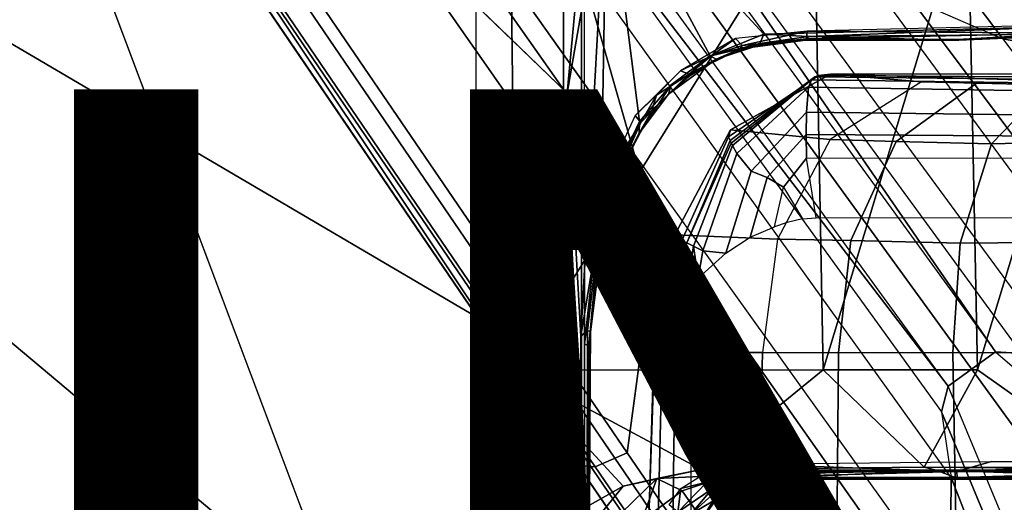
# Model space of a CAD drawing. Units: inches. Extents: x -13.4 to 13.4, y -13.4 to 12.5.
# Drawn here: x -3.3 to -1.3, y 1.7 to 2.6 of the extents above; entities that cross this region are included whole.
import ezdxf

# ---------------------------------------------------------------- set-up
doc = ezdxf.new("R2010")
doc.units = ezdxf.units.IN
doc.header["$MEASUREMENT"] = 0
for name, color, linetype in [('SEAT-BASE', 5, 'Continuous'), ('SEAT-CHASSIS', 5, 'Continuous'), ('SEAT-FABRIC', 5, 'Continuous'), ('SEAT-FINISH', 7, 'Continuous'), ('SEAT-PROD_NO', 7, 'Continuous')]:
    doc.layers.add(name, color=color, linetype=linetype)
doc.styles.get("Standard").update_dxf_attribs({"font": 'arial.ttf'})

msp = doc.modelspace()

# ---------------------------------------------------------------- linework, layer by layer
at = {"layer": 'SEAT-BASE'}
for points in [[(-7.2914, 10.7637, 4.6922), (-0.4658, 1.9393, 7.7766), (-0.508, 1.9129, 7.8018), (-7.3323, 10.7417, 4.7197)], [(-7.2698, 10.763, 4.6427), (-0.4424, 1.9419, 7.726), (-0.4658, 1.9393, 7.7766), (-7.2914, 10.7637, 4.6922)], [(-0.4424, 1.9419, 7.726), (-0.9754, 2.6298, 7.4436), (-6.8454, 10.211, 4.77), (-7.2698, 10.763, 4.6427)], [(-7.3323, 10.7417, 4.7197), (-0.508, 1.9129, 7.8018), (-0.7962, 1.7036, 7.8317), (-7.4859, 10.63, 4.7496)], [(-7.4859, 10.63, 4.7496), (-0.7962, 1.7036, 7.8317), (-1.0852, 1.4936, 7.8418), (-7.6412, 10.5172, 4.7597)], [(-7.6412, 10.5172, 4.7597), (-1.0852, 1.4936, 7.8418), (-1.3742, 1.2836, 7.8317), (-7.7965, 10.4044, 4.7496)], [(-7.7965, 10.4044, 4.7496), (-1.3742, 1.2836, 7.8317), (-1.6623, 1.0743, 7.8018), (-7.9501, 10.2928, 4.7197)], [(-7.9501, 10.2928, 4.7197), (-1.6623, 1.0743, 7.8018), (-1.7004, 1.0423, 7.7766), (-7.9837, 10.2607, 4.6922)], [(-7.9837, 10.2607, 4.6922), (-1.7004, 1.0423, 7.7766), (-1.7101, 1.0208, 7.726), (-7.9897, 10.2399, 4.6427)], [(-7.9897, 10.2399, 4.6427), (-7.5959, 9.6658, 4.77), (-2.1997, 1.7404, 7.4436), (-1.7101, 1.0208, 7.726)], [(-6.8519, 10.1815, 4.7009), (-0.9834, 2.5971, 7.3655), (-0.9754, 2.6298, 7.4436), (-6.8454, 10.211, 4.77)], [(-6.8892, 10.1359, 4.6539), (-1.0298, 2.5447, 7.3173), (-0.9834, 2.5971, 7.3655), (-6.8519, 10.1815, 4.7009)], [(-6.9772, 10.0734, 4.5728), (-1.343, 2.6014, 7.1322), (-1.0298, 2.5447, 7.3173), (-6.8892, 10.1359, 4.6539)], [(-6.9772, 10.0734, 4.5728), (-1.343, 2.6014, 7.1322), (-1.0298, 2.5447, 7.3173), (-6.8892, 10.1359, 4.6539)], [(-7.0442, 10.0311, 4.4629), (-1.6073, 2.7163, 6.9012), (-1.343, 2.6014, 7.1322), (-6.9772, 10.0734, 4.5728)], [(-7.0442, 10.0311, 4.4629), (-1.6073, 2.7163, 6.9012), (-1.343, 2.6014, 7.1322), (-6.9772, 10.0734, 4.5728)], [(-7.1552, 9.976, 4.0039), (-7.0015, 9.7371, 3.5866), (-1.3582, 1.9698, 5.1688), (-2.1944, 3.1839, 6.0034)], [(-2.35, 3.0708, 6.0034), (-1.4537, 1.9004, 5.1688), (-7.097, 9.6677, 3.5866), (-7.2766, 9.8878, 4.0039)], [(-7.3634, 9.7992, 4.4629), (-2.0867, 2.368, 6.9012), (-2.2003, 2.7638, 6.4814), (-7.2999, 9.86, 4.2405)], [(-7.3634, 9.7992, 4.4629), (-2.0867, 2.368, 6.9012), (-2.2003, 2.7638, 6.4814), (-7.2999, 9.86, 4.2405)], [(-7.4243, 9.7486, 4.5728), (-2.0591, 2.0811, 7.1322), (-2.0867, 2.368, 6.9012), (-7.3634, 9.7992, 4.4629)], [(-7.4243, 9.7486, 4.5728), (-2.0591, 2.0811, 7.1322), (-2.0867, 2.368, 6.9012), (-7.3634, 9.7992, 4.4629)], [(-7.5109, 9.6842, 4.6539), (-2.102, 1.7658, 7.3173), (-2.0591, 2.0811, 7.1322), (-7.4243, 9.7486, 4.5728)], [(-7.5109, 9.6842, 4.6539), (-2.102, 1.7658, 7.3173), (-2.0591, 2.0811, 7.1322), (-7.4243, 9.7486, 4.5728)], [(-1.3582, 1.9698, 5.1688), (-1.4537, 1.9004, 5.1688), (-7.097, 9.6677, 3.5866), (-7.0015, 9.7371, 3.5866)], [(-7.5658, 9.6628, 4.7009), (-2.1661, 1.7378, 7.3655), (-2.102, 1.7658, 7.3173), (-7.5109, 9.6842, 4.6539)], [(-7.5959, 9.6658, 4.77), (-2.1997, 1.7404, 7.4436), (-2.1661, 1.7378, 7.3655), (-7.5658, 9.6628, 4.7009)], [(-1.3052, 1.9665, 6.3616), (-2.1944, 3.1839, 6.0034), (-1.9486, 2.9467, 6.4814), (-1.1852, 1.9075, 6.8147)], [(-2.1944, 3.1839, 6.0034), (-2.1944, 3.1839, 6.0034), (-1.3582, 1.9698, 5.1688), (-1.3052, 1.9665, 6.3616)], [(-1.4479, 1.7166, 6.8147), (-2.2003, 2.7638, 6.4814), (-2.35, 3.0708, 6.0034), (-1.4669, 1.849, 6.3616)], [(-1.4669, 1.849, 6.3616), (-1.4537, 1.9004, 5.1688), (-2.35, 3.0708, 6.0034)], [(-1.9486, 2.9467, 6.4814), (-1.1852, 1.9075, 6.8147), (-0.9585, 1.8354, 7.183), (-1.6073, 2.7163, 6.9012)], [(-2.0867, 2.368, 6.9012), (-1.4493, 1.4787, 7.183), (-1.4479, 1.7166, 6.8147), (-2.2003, 2.7638, 6.4814)], [(-0.9585, 1.8354, 7.183), (-1.6073, 2.7163, 6.9012), (-1.343, 2.6014, 7.1322), (-0.7657, 1.826, 7.3847)], [(-1.343, 2.6014, 7.1322), (-0.7657, 1.826, 7.3847), (-0.5329, 1.8989, 7.5321), (-1.0298, 2.5447, 7.3173)], [(-1.5, 1.2924, 7.3847), (-2.0591, 2.0811, 7.1322), (-2.0867, 2.368, 6.9012), (-1.4493, 1.4787, 7.183)], [(-2.102, 1.7658, 7.3173), (-1.6412, 1.0936, 7.5321), (-1.5, 1.2924, 7.3847), (-2.0591, 2.0811, 7.1322)], [(-1.1535, 1.1794, 5.2912), (-1.4537, 1.9004, 5.1688), (-1.3582, 1.9698, 5.1688), (-0.7652, 1.4615, 5.2912)], [(-1.3052, 1.9665, 6.3616), (-1.3582, 1.9698, 5.1688), (-0.7652, 1.4615, 5.2912), (-0.7379, 1.4807, 6.5295)], [(-1.1802, 1.1593, 6.5295), (-1.1535, 1.1794, 5.2912), (-1.4537, 1.9004, 5.1688), (-1.4669, 1.849, 6.3616)], [(-1.2042, 1.092, 7.024), (-1.1802, 1.1593, 6.5295), (-1.4669, 1.849, 6.3616), (-1.4479, 1.7166, 6.8147)], [(-2.1661, 1.7378, 7.3655), (-1.7063, 1.0642, 7.5804), (-1.6413, 1.0936, 7.5321), (-2.102, 1.7658, 7.3173)], [(-2.1997, 1.7404, 7.4436), (-1.7401, 1.0658, 7.6596), (-1.7063, 1.0642, 7.5804), (-2.1661, 1.7378, 7.3655)], [(-1.7101, 1.0208, 7.726), (-2.1997, 1.7404, 7.4436), (-1.7401, 1.0658, 7.6596)], [(-1.2657, 0.9756, 7.3408), (-1.2042, 1.092, 7.024), (-1.4479, 1.7166, 6.8147), (-1.4493, 1.4787, 7.183)]]:
    msp.add_3dface(points, dxfattribs=at)
at = {"layer": 'SEAT-CHASSIS'}
for points in [[(-2.2304, 2.9451, 25.1789), (-3.7742, 4.037, 25.4544), (-3.7742, 0, 25.4544), (-2.2303, 0, 25.1789)], [(-3.5598, 3.7805, 25.5722), (-3.5598, 3.7805, 25.5722), (-2.5748, 1.1622, 25.4404), (-2.3258, 1.9329, 25.4093)], [(-3.5598, 3.7805, 25.5722), (-3.5598, 3.7805, 25.5722), (-2.3258, 1.9329, 25.4093), (-2.338, 2.8975, 25.3673)], [(-2.2231, 2.4917, 22.4659), (-2.2231, 2.4917, 22.4659), (-3.3692, 3.5977, 23.3348), (-2.1961, 2.7819, 22.4562)], [(-2.2304, 2.9451, 25.1789), (-2.2303, 0, 25.1789), (-2.1937, 0, 25.1513), (-2.1938, 2.9451, 25.1513)], [(-2.2231, 2.4917, 22.4659), (-2.2231, 2.4917, 22.4659), (-2.1428, 2.9547, 22.4475), (-2.1952, 2.0017, 22.4752)], [(-2.1428, 2.9547, 22.4475), (-2.1428, 2.9547, 22.4475), (-2.2231, 2.4917, 22.4659), (-2.1961, 2.7819, 22.4562)], [(-2.1549, 2.2454, 22.4736), (-2.1549, 2.2454, 22.4736), (-2.1952, 2.0017, 22.4752), (-2.1428, 2.9547, 22.4475)], [(-2.1938, 2.9451, 25.1513), (-2.1937, 0, 25.1513), (-2.1878, 0, 25.1058), (-2.188, 2.9451, 25.1059)], [(-2.0767, 2.435, 22.4743), (-2.0767, 2.435, 22.4743), (-2.1549, 2.2454, 22.4736), (-2.1428, 2.9547, 22.4475)], [(-1.8256, 2.611, 22.4886), (-1.8256, 2.611, 22.4886), (-2.1428, 2.9547, 22.4475), (-1.2077, 2.6265, 22.5417)], [(-2.1428, 2.9547, 22.4475), (-2.1428, 2.9547, 22.4475), (-1.9339, 2.5676, 22.4821), (-2.0767, 2.435, 22.4743)], [(-1.8256, 2.611, 22.4886), (-1.8256, 2.611, 22.4886), (-1.9339, 2.5676, 22.4821), (-2.1428, 2.9547, 22.4475)], [(-1.7242, 2.8982, 25.2822), (-1.7242, 2.8982, 25.2822), (-2.338, 2.8975, 25.3673), (-2.3258, 1.9329, 25.4093)], [(-1.7242, 2.8982, 25.2822), (-1.7242, 2.8982, 25.2822), (-2.3258, 1.9329, 25.4093), (-1.7062, 1.9337, 25.3664)], [(-1.7062, 1.9337, 25.3664), (-1.7062, 1.9337, 25.3664), (-1.4138, 2.8984, 25.2586), (-1.7242, 2.8982, 25.2822)], [(-1.3947, 1.9339, 25.3565), (-1.3947, 1.9339, 25.3565), (-1.4138, 2.8984, 25.2586), (-1.7062, 1.9337, 25.3664)], [(-1.1019, 2.8985, 25.251), (-1.1019, 2.8985, 25.251), (-1.4138, 2.8984, 25.2586), (-1.3947, 1.9339, 25.3565)], [(-1.3947, 1.9339, 25.3565), (-1.3947, 1.9339, 25.3565), (-1.116, 1.7368, 25.3767), (-1.1019, 2.8985, 25.251)], [(-1.2077, 2.6265, 22.5417), (-1.2077, 2.6265, 22.5417), (-1.7356, 2.6063, 22.5029), (-1.8256, 2.611, 22.4886)], [(-1.2084, 2.6129, 22.6203), (-1.2084, 2.6129, 22.6203), (-1.2045, 2.6301, 22.6319), (-1.7386, 2.6172, 22.5842)], [(-1.2077, 2.6265, 22.5417), (-1.2077, 2.6265, 22.5417), (-1.2027, 2.6107, 22.554), (-1.7356, 2.6063, 22.5029)], [(-1.9339, 2.5676, 22.4821), (-1.9339, 2.5676, 22.4821), (-1.8256, 2.611, 22.4886), (-1.8338, 2.5924, 22.5009)], [(-1.8696, 2.5883, 22.564), (-1.8696, 2.5883, 22.564), (-1.7386, 2.6172, 22.5842), (-1.8833, 2.602, 22.573)], [(-1.7386, 2.6172, 22.5842), (-1.7386, 2.6172, 22.5842), (-1.8696, 2.5883, 22.564), (-1.7399, 2.6015, 22.5663)], [(-1.8338, 2.5924, 22.5009), (-1.8338, 2.5924, 22.5009), (-1.8256, 2.611, 22.4886), (-1.7356, 2.6063, 22.5029)], [(-1.742, 2.5991, 22.5235), (-1.742, 2.5991, 22.5235), (-1.8338, 2.5924, 22.5009), (-1.7356, 2.6063, 22.5029)], [(-1.4323, 2.5989, 22.5506), (-1.4323, 2.5989, 22.5506), (-1.742, 2.5991, 22.5235), (-1.7356, 2.6063, 22.5029)], [(-1.7386, 2.6172, 22.5842), (-1.7386, 2.6172, 22.5842), (-1.7399, 2.6015, 22.5663), (-1.2084, 2.6129, 22.6203)], [(-1.4345, 2.6001, 22.5854), (-1.4345, 2.6001, 22.5854), (-1.2084, 2.6129, 22.6203), (-1.7399, 2.6015, 22.5663)], [(-1.4323, 2.5989, 22.5506), (-1.4323, 2.5989, 22.5506), (-1.7356, 2.6063, 22.5029), (-1.2027, 2.6107, 22.554)], [(-1.4345, 2.6001, 22.5854), (-1.4345, 2.6001, 22.5854), (-1.1198, 2.614, 22.6124), (-1.2084, 2.6129, 22.6203)], [(-1.1198, 2.614, 22.6124), (-1.1198, 2.614, 22.6124), (-1.4345, 2.6001, 22.5854), (-1.1201, 2.6125, 22.5774)], [(-1.4345, 2.6001, 22.5854), (-1.4345, 2.6001, 22.5854), (-1.4323, 2.5989, 22.5506), (-1.1201, 2.6125, 22.5774)], [(-1.4323, 2.5989, 22.5506), (-1.4323, 2.5989, 22.5506), (-1.2027, 2.6107, 22.554), (-1.1201, 2.6125, 22.5774)], [(-1.994, 2.5368, 22.5638), (-1.994, 2.5368, 22.5638), (-1.9321, 2.5673, 22.5636), (-1.8833, 2.602, 22.573)], [(-1.8338, 2.5924, 22.5009), (-1.8338, 2.5924, 22.5009), (-1.9223, 2.5603, 22.5006), (-1.9339, 2.5676, 22.4821)], [(-1.8833, 2.602, 22.573), (-1.8833, 2.602, 22.573), (-1.9321, 2.5673, 22.5636), (-1.8696, 2.5883, 22.564)], [(-1.8735, 2.5813, 22.5476), (-1.8735, 2.5813, 22.5476), (-1.8696, 2.5883, 22.564), (-1.9321, 2.5673, 22.5636)], [(-1.831, 2.5902, 22.516), (-1.831, 2.5902, 22.516), (-1.9223, 2.5603, 22.5006), (-1.8338, 2.5924, 22.5009)], [(-1.9223, 2.5603, 22.5006), (-1.9223, 2.5603, 22.5006), (-1.831, 2.5902, 22.516), (-1.8735, 2.5813, 22.5476)], [(-1.7399, 2.6015, 22.5663), (-1.7399, 2.6015, 22.5663), (-1.8735, 2.5813, 22.5476), (-1.742, 2.5991, 22.5235)], [(-1.8696, 2.5883, 22.564), (-1.8696, 2.5883, 22.564), (-1.8735, 2.5813, 22.5476), (-1.7399, 2.6015, 22.5663)], [(-1.831, 2.5902, 22.516), (-1.831, 2.5902, 22.516), (-1.742, 2.5991, 22.5235), (-1.8735, 2.5813, 22.5476)], [(-1.742, 2.5991, 22.5235), (-1.742, 2.5991, 22.5235), (-1.831, 2.5902, 22.516), (-1.8338, 2.5924, 22.5009)], [(-1.742, 2.5991, 22.5235), (-1.742, 2.5991, 22.5235), (-1.4323, 2.5989, 22.5506), (-1.7399, 2.6015, 22.5663)], [(-1.4323, 2.5989, 22.5506), (-1.4323, 2.5989, 22.5506), (-1.4345, 2.6001, 22.5854), (-1.7399, 2.6015, 22.5663)], [(-2.0767, 2.435, 22.4743), (-2.0767, 2.435, 22.4743), (-1.9339, 2.5676, 22.4821), (-2.0131, 2.5085, 22.4793)], [(-2.0186, 2.4902, 22.4959), (-2.0186, 2.4902, 22.4959), (-1.9339, 2.5676, 22.4821), (-1.9223, 2.5603, 22.5006)], [(-2.0131, 2.5085, 22.4793), (-2.0131, 2.5085, 22.4793), (-1.9339, 2.5676, 22.4821), (-2.0186, 2.4902, 22.4959)], [(-1.994, 2.5368, 22.5638), (-1.994, 2.5368, 22.5638), (-1.9765, 2.5302, 22.5443), (-1.9321, 2.5673, 22.5636)], [(-1.9223, 2.5603, 22.5006), (-1.9223, 2.5603, 22.5006), (-1.8735, 2.5813, 22.5476), (-1.9765, 2.5302, 22.5443)], [(-1.9321, 2.5673, 22.5636), (-1.9321, 2.5673, 22.5636), (-1.9765, 2.5302, 22.5443), (-1.8735, 2.5813, 22.5476)], [(-1.9764, 2.5263, 22.5056), (-1.9764, 2.5263, 22.5056), (-2.0186, 2.4902, 22.4959), (-1.9223, 2.5603, 22.5006)], [(-1.9764, 2.5263, 22.5056), (-1.9764, 2.5263, 22.5056), (-1.9223, 2.5603, 22.5006), (-1.9765, 2.5302, 22.5443)], [(-2.0856, 2.4471, 22.5607), (-2.0856, 2.4471, 22.5607), (-2.0424, 2.4882, 22.5596), (-1.994, 2.5368, 22.5638)], [(-2.0186, 2.4902, 22.4959), (-2.0186, 2.4902, 22.4959), (-1.9765, 2.5302, 22.5443), (-2.0528, 2.455, 22.5406)], [(-1.9765, 2.5302, 22.5443), (-1.9765, 2.5302, 22.5443), (-2.0424, 2.4882, 22.5596), (-2.0528, 2.455, 22.5406)], [(-1.9765, 2.5302, 22.5443), (-1.9765, 2.5302, 22.5443), (-1.994, 2.5368, 22.5638), (-2.0424, 2.4882, 22.5596)], [(-2.0186, 2.4902, 22.4959), (-2.0186, 2.4902, 22.4959), (-1.9764, 2.5263, 22.5056), (-1.9765, 2.5302, 22.5443)], [(-1.7153, 2.5276, 22.2507), (-1.6909, 2.5303, 22.1624), (-1.8934, 2.4177, 22.1194), (-1.8971, 2.4039, 22.2077)], [(-1.7226, 2.5247, 22.2713), (-1.7153, 2.5276, 22.2507), (-1.8971, 2.4039, 22.2077), (-1.8941, 2.3964, 22.2269)], [(-1.7267, 2.5218, 22.283), (-1.7226, 2.5247, 22.2713), (-1.8941, 2.3964, 22.2269), (-1.8915, 2.3911, 22.2378)], [(-1.6909, 2.5303, 22.1624), (-1.5077, 2.5148, 21.6924), (-1.6916, 2.3983, 21.6271), (-1.8934, 2.4177, 22.1194)], [(-1.2331, 2.5121, 22.3964), (-1.2286, 2.5197, 22.3773), (-1.7226, 2.5247, 22.2713), (-1.7295, 2.5188, 22.291)], [(-1.2286, 2.5197, 22.3773), (-1.2231, 2.5244, 22.3568), (-1.7153, 2.5276, 22.2507), (-1.7226, 2.5247, 22.2713)], [(-1.2231, 2.5244, 22.3568), (-1.1967, 2.5309, 22.2696), (-1.6909, 2.5303, 22.1624), (-1.7153, 2.5276, 22.2507)], [(-1.1967, 2.5309, 22.2696), (-0.743, 2.5103, 21.6429), (-1.0187, 2.5103, 21.5561), (-1.6909, 2.5303, 22.1624)], [(-1.6909, 2.5303, 22.1624), (-1.0187, 2.5103, 21.5561), (-1.2503, 2.5086, 21.5084), (-1.5077, 2.5148, 21.6924)], [(-2.0767, 2.435, 22.4743), (-2.0767, 2.435, 22.4743), (-2.0131, 2.5085, 22.4793), (-2.0778, 2.411, 22.4938)], [(-2.0778, 2.411, 22.4938), (-2.0778, 2.411, 22.4938), (-2.0131, 2.5085, 22.4793), (-2.0186, 2.4902, 22.4959)], [(-1.7295, 2.5188, 22.291), (-1.7267, 2.5218, 22.283), (-1.8915, 2.3911, 22.2378), (-1.8891, 2.3866, 22.2455)], [(-1.7357, 2.504, 22.3091), (-1.7295, 2.5188, 22.291), (-1.8891, 2.3866, 22.2455), (-1.88, 2.3699, 22.2649)], [(-1.2364, 2.4961, 22.4136), (-1.2331, 2.5121, 22.3964), (-1.7295, 2.5188, 22.291), (-1.7357, 2.504, 22.3091)], [(-1.3968, 2.5112, 21.5675), (-1.5077, 2.5148, 21.6924), (-1.6916, 2.3983, 21.6271), (-1.5585, 2.3947, 21.4664)], [(-1.2503, 2.5086, 21.5084), (-1.3968, 2.5112, 21.5675), (-1.5585, 2.3947, 21.4664), (-1.3663, 2.3895, 21.3679)], [(-1.5077, 2.5148, 21.6924), (-1.2503, 2.5086, 21.5084), (-1.3968, 2.5112, 21.5675)], [(-1.0067, 2.5103, 21.5598), (-1.2503, 2.5086, 21.5084), (-1.3663, 2.3895, 21.3679), (-1.0351, 2.398, 21.3752)], [(-2.2408, 1.0636, 22.5006), (-2.2408, 1.0636, 22.5006), (-2.2549, 1.9519, 22.4927), (-2.2231, 2.4917, 22.4659)], [(-2.2024, 0.9482, 22.496), (-2.2024, 0.9482, 22.496), (-2.2408, 1.0636, 22.5006), (-2.2231, 2.4917, 22.4659)], [(-2.2231, 2.4917, 22.4659), (-2.2231, 2.4917, 22.4659), (-2.1952, 2.0017, 22.4752), (-2.2024, 0.9482, 22.496)], [(-2.0856, 2.4471, 22.5607), (-2.0856, 2.4471, 22.5607), (-2.0742, 2.4326, 22.5511), (-2.0424, 2.4882, 22.5596)], [(-2.0778, 2.411, 22.4938), (-2.0778, 2.411, 22.4938), (-2.0186, 2.4902, 22.4959), (-2.0528, 2.455, 22.5406)], [(-2.0424, 2.4882, 22.5596), (-2.0424, 2.4882, 22.5596), (-2.0742, 2.4326, 22.5511), (-2.0528, 2.455, 22.5406)], [(-1.7398, 2.4536, 22.3224), (-1.7357, 2.504, 22.3091), (-1.88, 2.3699, 22.2649), (-1.8515, 2.3346, 22.2908)], [(-1.2421, 2.4474, 22.4251), (-1.2364, 2.4961, 22.4136), (-1.7357, 2.504, 22.3091), (-1.7398, 2.4536, 22.3224)], [(-2.1468, 2.3151, 22.5593), (-2.1468, 2.3151, 22.5593), (-2.0742, 2.4326, 22.5511), (-2.0856, 2.4471, 22.5607)], [(-2.1275, 2.3142, 22.5465), (-2.1275, 2.3142, 22.5465), (-2.0778, 2.411, 22.4938), (-2.0528, 2.455, 22.5406)], [(-2.1275, 2.3142, 22.5465), (-2.1275, 2.3142, 22.5465), (-2.0528, 2.455, 22.5406), (-2.0742, 2.4326, 22.5511)], [(-1.7401, 2.4083, 22.3249), (-1.7398, 2.4536, 22.3224), (-1.8515, 2.3346, 22.2908), (-1.8191, 2.322, 22.306)], [(-1.2456, 2.4051, 22.4266), (-1.2421, 2.4474, 22.4251), (-1.7398, 2.4536, 22.3224), (-1.7401, 2.4083, 22.3249)], [(-2.0767, 2.435, 22.4743), (-2.0767, 2.435, 22.4743), (-2.1233, 2.3369, 22.4755), (-2.1549, 2.2454, 22.4736)], [(-2.0742, 2.4326, 22.5511), (-2.0742, 2.4326, 22.5511), (-2.1468, 2.3151, 22.5593), (-2.1275, 2.3142, 22.5465)], [(-2.0767, 2.435, 22.4743), (-2.0767, 2.435, 22.4743), (-2.1222, 2.3138, 22.4934), (-2.1233, 2.3369, 22.4755)], [(-2.1222, 2.3138, 22.4934), (-2.1222, 2.3138, 22.4934), (-2.0767, 2.435, 22.4743), (-2.0778, 2.411, 22.4938)], [(-2.0778, 2.411, 22.4938), (-2.0778, 2.411, 22.4938), (-2.1275, 2.3142, 22.5465), (-2.1222, 2.3138, 22.4934)], [(-1.8971, 2.4039, 22.2077), (-1.8934, 2.4177, 22.1194), (-2.0052, 2.206, 22.0929), (-1.9914, 2.1948, 22.1825)], [(-1.8934, 2.4177, 22.1194), (-1.6916, 2.3983, 21.6271), (-1.7981, 2.1974, 21.5922), (-2.0052, 2.206, 22.0929)], [(-1.7396, 2.3608, 22.3255), (-1.7401, 2.4083, 22.3249), (-1.8191, 2.322, 22.306), (-1.7863, 2.3022, 22.3159)], [(-1.2493, 2.3616, 22.4262), (-1.2456, 2.4051, 22.4266), (-1.7401, 2.4083, 22.3249), (-1.7396, 2.3608, 22.3255)], [(-1.8941, 2.3964, 22.2269), (-1.8971, 2.4039, 22.2077), (-1.9914, 2.1948, 22.1825), (-1.981, 2.1897, 22.2016)], [(-1.8915, 2.3911, 22.2378), (-1.8941, 2.3964, 22.2269), (-1.981, 2.1897, 22.2016)], [(-1.8891, 2.3866, 22.2455), (-1.8915, 2.3911, 22.2378), (-1.981, 2.1897, 22.2016), (-1.968, 2.1834, 22.2204)], [(-1.88, 2.3699, 22.2649), (-1.8891, 2.3866, 22.2455), (-1.968, 2.1834, 22.2204), (-1.9491, 2.1737, 22.2416)], [(-1.5585, 2.3947, 21.4664), (-1.6916, 2.3983, 21.6271), (-1.7981, 2.1974, 21.5922), (-1.6503, 2.1944, 21.4132)], [(-1.3663, 2.3895, 21.3679), (-1.5585, 2.3947, 21.4664), (-1.6503, 2.1944, 21.4132), (-1.4294, 2.1895, 21.2967)], [(-1.0351, 2.398, 21.3752), (-1.3663, 2.3895, 21.3679), (-1.4294, 2.1895, 21.2967), (-1.0507, 2.1925, 21.2859)], [(-1.8515, 2.3346, 22.2908), (-1.88, 2.3699, 22.2649), (-1.9491, 2.1737, 22.2416), (-1.9023, 2.1687, 22.2757)], [(-1.7201, 2.2401, 22.3295), (-1.7396, 2.3608, 22.3255), (-1.7863, 2.3022, 22.3159), (-1.7475, 2.238, 22.3238)], [(-1.2493, 2.3616, 22.4262), (-1.2424, 2.2395, 22.4277), (-1.7201, 2.2401, 22.3295), (-1.7396, 2.3608, 22.3255)], [(-2.1509, 2.2084, 22.4939), (-2.1509, 2.2084, 22.4939), (-2.1549, 2.2454, 22.4736), (-2.1233, 2.3369, 22.4755)], [(-2.1509, 2.2084, 22.4939), (-2.1509, 2.2084, 22.4939), (-2.1233, 2.3369, 22.4755), (-2.1222, 2.3138, 22.4934)], [(-1.8191, 2.322, 22.306), (-1.8515, 2.3346, 22.2908), (-1.9023, 2.1687, 22.2757), (-1.8537, 2.2015, 22.2976)], [(-2.1468, 2.3151, 22.5593), (-2.1468, 2.3151, 22.5593), (-2.1877, 2.1524, 22.5661), (-2.1275, 2.3142, 22.5465)], [(-2.1275, 2.3142, 22.5465), (-2.1275, 2.3142, 22.5465), (-2.1877, 2.1524, 22.5661), (-2.1695, 2.1531, 22.5543)], [(-2.162, 2.1641, 22.5367), (-2.162, 2.1641, 22.5367), (-2.1275, 2.3142, 22.5465), (-2.1695, 2.1531, 22.5543)], [(-2.162, 2.1641, 22.5367), (-2.162, 2.1641, 22.5367), (-2.1509, 2.2084, 22.4939), (-2.1275, 2.3142, 22.5465)], [(-2.1275, 2.3142, 22.5465), (-2.1275, 2.3142, 22.5465), (-2.1509, 2.2084, 22.4939), (-2.1222, 2.3138, 22.4934)], [(-1.7863, 2.3022, 22.3159), (-1.8191, 2.322, 22.306), (-1.8537, 2.2015, 22.2976), (-1.8044, 2.2222, 22.3121)], [(-1.7863, 2.3022, 22.3159), (-1.7475, 2.238, 22.3238), (-1.7789, 2.2309, 22.3174), (-1.8044, 2.2222, 22.3121)], [(-2.1952, 2.0017, 22.4752), (-2.1952, 2.0017, 22.4752), (-2.1549, 2.2454, 22.4736), (-2.1817, 2.0129, 22.4839)], [(-2.1759, 2.0106, 22.495), (-2.1759, 2.0106, 22.495), (-2.1817, 2.0129, 22.4839), (-2.1549, 2.2454, 22.4736)], [(-2.1549, 2.2454, 22.4736), (-2.1549, 2.2454, 22.4736), (-2.1509, 2.2084, 22.4939), (-2.1759, 2.0106, 22.495)], [(-2.1759, 2.0106, 22.495), (-2.1759, 2.0106, 22.495), (-2.1509, 2.2084, 22.4939), (-2.162, 2.1641, 22.5367)], [(-1.9914, 2.1948, 22.1825), (-2.0052, 2.206, 22.0929), (-2.0479, 1.968, 22.127), (-2.0311, 1.9675, 22.1683)], [(-2.0479, 1.968, 22.127), (-2.0052, 2.206, 22.0929), (-2.0464, 1.9685, 22.0748)], [(-2.0052, 2.206, 22.0929), (-1.7981, 2.1974, 21.5922), (-1.8284, 1.9685, 21.5797), (-2.0464, 1.9685, 22.0748)], [(-1.981, 2.1897, 22.2016), (-1.9914, 2.1948, 22.1825), (-2.0311, 1.9675, 22.1683), (-2.031, 1.9675, 22.1685)], [(-1.968, 2.1834, 22.2204), (-1.981, 2.1897, 22.2016), (-2.031, 1.9675, 22.1685), (-2.005, 1.9673, 22.205)], [(-1.6503, 2.1944, 21.4132), (-1.7981, 2.1974, 21.5922), (-1.8284, 1.9685, 21.5797), (-1.6748, 1.9685, 21.3957)], [(-1.4294, 2.1895, 21.2967), (-1.6503, 2.1944, 21.4132), (-1.6748, 1.9685, 21.3957), (-1.4445, 1.9685, 21.2746)], [(-1.0507, 2.1925, 21.2859), (-1.4294, 2.1895, 21.2967), (-1.4445, 1.9685, 21.2746), (-1.0507, 1.9685, 21.259)], [(-1.9583, 2.1188, 22.2396), (-1.968, 2.1834, 22.2204), (-2.005, 1.9673, 22.205), (-1.973, 1.9674, 22.2366)], [(-1.9491, 2.1737, 22.2416), (-1.968, 2.1834, 22.2204), (-1.9583, 2.1188, 22.2396)], [(-1.9023, 2.1687, 22.2757), (-1.9491, 2.1737, 22.2416), (-1.9583, 2.1188, 22.2396)], [(-2.1695, 2.1531, 22.5543), (-2.1695, 2.1531, 22.5543), (-2.1882, 1.9861, 22.5647), (-2.162, 2.1641, 22.5367)], [(-2.1794, 1.9811, 22.5439), (-2.1794, 1.9811, 22.5439), (-2.162, 2.1641, 22.5367), (-2.1882, 1.9861, 22.5647)], [(-2.1877, 2.1524, 22.5661), (-2.1877, 2.1524, 22.5661), (-2.1882, 1.9861, 22.5647), (-2.1695, 2.1531, 22.5543)], [(-2.1759, 2.0106, 22.495), (-2.1759, 2.0106, 22.495), (-2.162, 2.1641, 22.5367), (-2.1794, 1.9811, 22.5439)], [(-2.1952, 2.0017, 22.4752), (-2.1952, 2.0017, 22.4752), (-2.1817, 2.0129, 22.4839), (-2.1837, 0.9487, 22.5092)], [(-2.1759, 2.0106, 22.495), (-2.1759, 2.0106, 22.495), (-2.1837, 0.9487, 22.5092), (-2.1817, 2.0129, 22.4839)], [(-2.1767, 1.9302, 22.506), (-2.1767, 1.9302, 22.506), (-2.1837, 0.9487, 22.5092), (-2.1759, 2.0106, 22.495)], [(-2.1794, 1.9811, 22.5439), (-2.1794, 1.9811, 22.5439), (-2.1767, 1.9302, 22.506), (-2.1759, 2.0106, 22.495)], [(-2.2024, 0.9482, 22.496), (-2.2024, 0.9482, 22.496), (-2.1952, 2.0017, 22.4752), (-2.1837, 0.9487, 22.5092)], [(-2.1872, 0, 22.5757), (-2.1872, 0, 22.5757), (-2.1882, 1.9861, 22.5647), (-2.1938, 0.9292, 22.5866)], [(-2.1872, 0, 22.5757), (-2.1872, 0, 22.5757), (-2.1794, 1.9811, 22.5439), (-2.1882, 1.9861, 22.5647)], [(-2.1794, 1.9811, 22.5439), (-2.1794, 1.9811, 22.5439), (-2.1872, 0, 22.5757), (-2.1812, 0.9635, 22.5247)], [(-2.1812, 0.9635, 22.5247), (-2.1812, 0.9635, 22.5247), (-2.1767, 1.9302, 22.506), (-2.1794, 1.9811, 22.5439)], [(-2.0464, 1.9685, 22.0748), (-1.8284, 1.9685, 21.5797), (-1.8371, 1.5847, 21.5723), (-2.0588, 1.6173, 22.0805)], [(-2.0464, 1.9685, 22.0748), (-2.0588, 1.6173, 22.0805), (-2.058, 1.6309, 22.1245), (-2.0479, 1.968, 22.127)], [(-1.8284, 1.9685, 21.5797), (-1.6748, 1.9685, 21.3957), (-1.6782, 1.5853, 21.3825), (-1.8371, 1.5847, 21.5723)], [(-1.6748, 1.9685, 21.3957), (-1.4445, 1.9685, 21.2746), (-1.4372, 1.5952, 21.2584), (-1.6782, 1.5853, 21.3825)], [(-1.4445, 1.9685, 21.2746), (-1.0507, 1.9685, 21.259), (-1.0428, 1.6626, 21.2491), (-1.4372, 1.5952, 21.2584)], [(-2.0479, 1.968, 22.127), (-2.058, 1.6309, 22.1245), (-2.04, 1.602, 22.1687), (-2.031, 1.9675, 22.1685)], [(-2.031, 1.9675, 22.1685), (-2.04, 1.602, 22.1687), (-2.0101, 1.5776, 22.209), (-2.005, 1.9673, 22.205)], [(-2.005, 1.9673, 22.205), (-2.0101, 1.5776, 22.209), (-1.9722, 1.5562, 22.2439), (-1.973, 1.9674, 22.2366)], [(-2.3258, 1.9329, 25.4093), (-2.3258, 1.9329, 25.4093), (-2.5748, 1.1622, 25.4404), (-2.4406, 1.4376, 25.4292)], [(-2.4406, 1.4376, 25.4292), (-2.4406, 1.4376, 25.4292), (-2.2977, 1.5927, 25.4171), (-2.3258, 1.9329, 25.4093)], [(-1.7062, 1.9337, 25.3664), (-1.7062, 1.9337, 25.3664), (-2.3258, 1.9329, 25.4093), (-1.9522, 1.7326, 25.3918)], [(-2.2977, 1.5927, 25.4171), (-2.2977, 1.5927, 25.4171), (-2.1095, 1.6991, 25.4026), (-2.3258, 1.9329, 25.4093)], [(-1.9522, 1.7326, 25.3918), (-1.9522, 1.7326, 25.3918), (-2.3258, 1.9329, 25.4093), (-2.1095, 1.6991, 25.4026)], [(-2.1812, 0.9635, 22.5247), (-2.1812, 0.9635, 22.5247), (-2.1837, 0.9487, 22.5092), (-2.1767, 1.9302, 22.506)], [(-1.7062, 1.9337, 25.3664), (-1.7062, 1.9337, 25.3664), (-1.9522, 1.7326, 25.3918), (-1.5024, 1.737, 25.3739)], [(-1.7062, 1.9337, 25.3664), (-1.7062, 1.9337, 25.3664), (-1.5024, 1.737, 25.3739), (-1.3947, 1.9339, 25.3565)], [(-1.3947, 1.9339, 25.3565), (-1.3947, 1.9339, 25.3565), (-1.5024, 1.737, 25.3739), (-1.116, 1.7368, 25.3767)], [(-2.1095, 1.6991, 25.4026), (-2.1095, 1.6991, 25.4026), (-2.042, 1.7145, 25.3969), (-1.9522, 1.7326, 25.3918)], [(-1.9522, 1.7326, 25.3918), (-1.9522, 1.7326, 25.3918), (-2.042, 1.7145, 25.3969), (-1.8967, 1.7212, 25.3782)], [(-1.9933, 1.6938, 25.2674), (-1.9933, 1.6938, 25.2674), (-1.9302, 1.7335, 25.2861), (-1.9407, 1.7069, 25.2795)], [(-1.9522, 1.7326, 25.3918), (-1.9522, 1.7326, 25.3918), (-1.4776, 1.7309, 25.3713), (-1.5024, 1.737, 25.3739)], [(-1.8967, 1.7212, 25.3782), (-1.8967, 1.7212, 25.3782), (-1.4776, 1.7309, 25.3713), (-1.9522, 1.7326, 25.3918)], [(-1.9062, 1.7199, 25.2922), (-1.9062, 1.7199, 25.2922), (-1.9407, 1.7069, 25.2795), (-1.9302, 1.7335, 25.2861)], [(-1.9302, 1.7335, 25.2861), (-1.9302, 1.7335, 25.2861), (-1.8575, 1.7435, 25.2944), (-1.8555, 1.7281, 25.301)], [(-1.8555, 1.7281, 25.301), (-1.8555, 1.7281, 25.301), (-1.9062, 1.7199, 25.2922), (-1.9302, 1.7335, 25.2861)], [(-1.8967, 1.7212, 25.3782), (-1.8967, 1.7212, 25.3782), (-1.8204, 1.7144, 25.3639), (-1.4776, 1.7309, 25.3713)], [(-1.8575, 1.7435, 25.2944), (-1.8575, 1.7435, 25.2944), (-1.3661, 1.7483, 25.2786), (-1.4359, 1.7281, 25.2875)], [(-1.8555, 1.7281, 25.301), (-1.8555, 1.7281, 25.301), (-1.8575, 1.7435, 25.2944), (-1.4359, 1.7281, 25.2875)], [(-1.4307, 1.7126, 25.3418), (-1.4307, 1.7126, 25.3418), (-1.4776, 1.7309, 25.3713), (-1.8204, 1.7144, 25.3639)], [(-1.0674, 1.7329, 25.3718), (-1.0674, 1.7329, 25.3718), (-0.7297, 1.7367, 25.3794), (-1.5024, 1.737, 25.3739)], [(-1.0674, 1.7329, 25.3718), (-1.0674, 1.7329, 25.3718), (-1.5024, 1.737, 25.3739), (-1.4776, 1.7309, 25.3713)], [(-1.0674, 1.7329, 25.3718), (-1.0674, 1.7329, 25.3718), (-1.4776, 1.7309, 25.3713), (-0.7296, 1.7297, 25.3763)], [(-0.9548, 1.7126, 25.3465), (-0.9548, 1.7126, 25.3465), (-0.7296, 1.7297, 25.3763), (-1.4776, 1.7309, 25.3713)], [(-0.9548, 1.7126, 25.3465), (-0.9548, 1.7126, 25.3465), (-1.4776, 1.7309, 25.3713), (-1.4307, 1.7126, 25.3418)], [(-1.3661, 1.7483, 25.2786), (-1.3661, 1.7483, 25.2786), (-0.9661, 1.7483, 25.2802), (-1.4359, 1.7281, 25.2875)], [(-1.4359, 1.7281, 25.2875), (-1.4359, 1.7281, 25.2875), (-0.9661, 1.7483, 25.2802), (-1.0331, 1.728, 25.2875)], [(-2.0722, 1.6296, 25.3522), (-2.0722, 1.6296, 25.3522), (-2.042, 1.7145, 25.3969), (-2.3075, 1.4557, 25.388)], [(-2.1095, 1.6991, 25.4026), (-2.1095, 1.6991, 25.4026), (-2.3075, 1.4557, 25.388), (-2.042, 1.7145, 25.3969)], [(-2.042, 1.7145, 25.3969), (-2.042, 1.7145, 25.3969), (-2.0722, 1.6296, 25.3522), (-1.9909, 1.6895, 25.3669)], [(-1.8967, 1.7212, 25.3782), (-1.8967, 1.7212, 25.3782), (-2.042, 1.7145, 25.3969), (-1.9909, 1.6895, 25.3669)], [(-1.9513, 1.6321, 25.3056), (-1.9513, 1.6321, 25.3056), (-1.8967, 1.7212, 25.3782), (-1.9909, 1.6895, 25.3669)], [(-1.9513, 1.6321, 25.3056), (-1.9513, 1.6321, 25.3056), (-1.9251, 1.6718, 25.3344), (-1.8967, 1.7212, 25.3782)], [(-1.9407, 1.7069, 25.2795), (-1.9407, 1.7069, 25.2795), (-1.9062, 1.7199, 25.2922), (-1.9304, 1.6936, 25.2883)], [(-1.9033, 1.7025, 25.3049), (-1.9033, 1.7025, 25.3049), (-1.9304, 1.6936, 25.2883), (-1.9062, 1.7199, 25.2922)], [(-1.8967, 1.7212, 25.3782), (-1.8967, 1.7212, 25.3782), (-1.9251, 1.6718, 25.3344), (-1.8727, 1.7041, 25.3578)], [(-1.8555, 1.7281, 25.301), (-1.8555, 1.7281, 25.301), (-1.8517, 1.7167, 25.3145), (-1.9062, 1.7199, 25.2922)], [(-1.8517, 1.7167, 25.3145), (-1.8517, 1.7167, 25.3145), (-1.9033, 1.7025, 25.3049), (-1.9062, 1.7199, 25.2922)], [(-1.8517, 1.7167, 25.3145), (-1.8517, 1.7167, 25.3145), (-1.8495, 1.7123, 25.3312), (-1.9033, 1.7025, 25.3049)], [(-1.9033, 1.7025, 25.3049), (-1.9033, 1.7025, 25.3049), (-1.8495, 1.7123, 25.3312), (-1.8702, 1.7029, 25.3505)], [(-1.8204, 1.7144, 25.3639), (-1.8204, 1.7144, 25.3639), (-1.8967, 1.7212, 25.3782), (-1.8727, 1.7041, 25.3578)], [(-1.8702, 1.7029, 25.3505), (-1.8702, 1.7029, 25.3505), (-1.8204, 1.7144, 25.3639), (-1.8727, 1.7041, 25.3578)], [(-1.8209, 1.7126, 25.3589), (-1.8209, 1.7126, 25.3589), (-1.8204, 1.7144, 25.3639), (-1.8702, 1.7029, 25.3505)], [(-1.8495, 1.7123, 25.3312), (-1.8495, 1.7123, 25.3312), (-1.8209, 1.7126, 25.3589), (-1.8702, 1.7029, 25.3505)], [(-1.4359, 1.7281, 25.2875), (-1.4359, 1.7281, 25.2875), (-1.8517, 1.7167, 25.3145), (-1.8555, 1.7281, 25.301)], [(-1.4359, 1.7281, 25.2875), (-1.4359, 1.7281, 25.2875), (-1.4357, 1.7162, 25.3024), (-1.8517, 1.7167, 25.3145)], [(-1.4357, 1.7162, 25.3024), (-1.4357, 1.7162, 25.3024), (-1.8495, 1.7123, 25.3312), (-1.8517, 1.7167, 25.3145)], [(-1.4357, 1.7162, 25.3024), (-1.4357, 1.7162, 25.3024), (-1.0194, 1.7126, 25.3157), (-1.8495, 1.7123, 25.3312)], [(-1.8209, 1.7126, 25.3589), (-1.8209, 1.7126, 25.3589), (-1.8495, 1.7123, 25.3312), (-1.4307, 1.7126, 25.3418)], [(-1.0194, 1.7126, 25.3157), (-1.0194, 1.7126, 25.3157), (-1.4307, 1.7126, 25.3418), (-1.8495, 1.7123, 25.3312)], [(-1.8204, 1.7144, 25.3639), (-1.8204, 1.7144, 25.3639), (-1.8209, 1.7126, 25.3589), (-1.4307, 1.7126, 25.3418)], [(-1.0331, 1.728, 25.2875), (-1.0331, 1.728, 25.2875), (-1.4357, 1.7162, 25.3024), (-1.4359, 1.7281, 25.2875)], [(-1.4357, 1.7162, 25.3024), (-1.4357, 1.7162, 25.3024), (-1.0331, 1.728, 25.2875), (-0.8819, 1.7162, 25.3042)], [(-1.0194, 1.7126, 25.3157), (-1.0194, 1.7126, 25.3157), (-1.4357, 1.7162, 25.3024), (-0.8819, 1.7162, 25.3042)], [(-0.9548, 1.7126, 25.3465), (-0.9548, 1.7126, 25.3465), (-1.4307, 1.7126, 25.3418), (-1.0194, 1.7126, 25.3157)], [(-2.2977, 1.5927, 25.4171), (-2.2977, 1.5927, 25.4171), (-2.3075, 1.4557, 25.388), (-2.1095, 1.6991, 25.4026)], [(-2.0169, 1.6612, 25.2505), (-2.0169, 1.6612, 25.2505), (-1.9933, 1.6938, 25.2674), (-1.9996, 1.6461, 25.2394)], [(-1.9996, 1.6461, 25.2394), (-1.9996, 1.6461, 25.2394), (-1.9933, 1.6938, 25.2674), (-1.9407, 1.7069, 25.2795)], [(-1.9304, 1.6936, 25.2883), (-1.9304, 1.6936, 25.2883), (-1.9996, 1.6461, 25.2394), (-1.9407, 1.7069, 25.2795)], [(-1.9732, 1.642, 25.2547), (-1.9732, 1.642, 25.2547), (-1.9996, 1.6461, 25.2394), (-1.9304, 1.6936, 25.2883)], [(-1.9732, 1.642, 25.2547), (-1.9732, 1.642, 25.2547), (-1.9304, 1.6936, 25.2883), (-1.9298, 1.6813, 25.2995)], [(-1.9033, 1.7025, 25.3049), (-1.9033, 1.7025, 25.3049), (-1.9298, 1.6813, 25.2995), (-1.9304, 1.6936, 25.2883)], [(-1.9298, 1.6813, 25.2995), (-1.9298, 1.6813, 25.2995), (-1.9033, 1.7025, 25.3049), (-1.9206, 1.6731, 25.3252)], [(-1.9251, 1.6718, 25.3344), (-1.9251, 1.6718, 25.3344), (-1.8702, 1.7029, 25.3505), (-1.8727, 1.7041, 25.3578)], [(-1.9251, 1.6718, 25.3344), (-1.9251, 1.6718, 25.3344), (-1.9206, 1.6731, 25.3252), (-1.8702, 1.7029, 25.3505)], [(-1.8702, 1.7029, 25.3505), (-1.8702, 1.7029, 25.3505), (-1.9206, 1.6731, 25.3252), (-1.9033, 1.7025, 25.3049)], [(-1.9513, 1.6321, 25.3056), (-1.9513, 1.6321, 25.3056), (-1.9909, 1.6895, 25.3669), (-2.0722, 1.6296, 25.3522)], [(-1.9298, 1.6813, 25.2995), (-1.9298, 1.6813, 25.2995), (-1.9206, 1.6731, 25.3252), (-1.9732, 1.642, 25.2547)], [(-1.9475, 1.6367, 25.2999), (-1.9475, 1.6367, 25.2999), (-1.9732, 1.642, 25.2547), (-1.9206, 1.6731, 25.3252)], [(-1.9513, 1.6321, 25.3056), (-1.9513, 1.6321, 25.3056), (-1.9475, 1.6367, 25.2999), (-1.9251, 1.6718, 25.3344)], [(-1.9206, 1.6731, 25.3252), (-1.9206, 1.6731, 25.3252), (-1.9251, 1.6718, 25.3344), (-1.9475, 1.6367, 25.2999)]]:
    msp.add_3dface(points, dxfattribs=at)
for points, invisible_edges in [([(-4.3745, 3.9219, 24.1213), (-4.3745, 3.9219, 24.1213), (-2.2549, 1.9519, 22.4927), (-4.1101, 3.0404, 23.9192)], 2), ([(-3.3692, 3.5977, 23.3348), (-3.3692, 3.5977, 23.3348), (-2.2549, 1.9519, 22.4927), (-4.3745, 3.9219, 24.1213)], 15), ([(-3.5683, 0, 25.5698), (-3.5683, 0, 25.5698), (-2.5748, 1.1622, 25.4404), (-3.5598, 3.7805, 25.5722)], 9), ([(-3.3692, 3.5977, 23.3348), (-3.3692, 3.5977, 23.3348), (-2.2231, 2.4917, 22.4659), (-2.2549, 1.9519, 22.4927)], 9), ([(-1.9476, 3.2998, 22.4487), (-1.9476, 3.2998, 22.4487), (-1.2077, 2.6265, 22.5417), (-2.1428, 2.9547, 22.4475)], 11), ([(-0.9402, 2.6503, 22.5645), (-0.9402, 2.6503, 22.5645), (-1.2077, 2.6265, 22.5417), (-1.9476, 3.2998, 22.4487)], 4), ([(-2.2549, 1.9519, 22.4927), (-2.2549, 1.9519, 22.4927), (-4.1098, 2.6289, 23.9199), (-4.1101, 3.0404, 23.9192)], 2), ([(-4.3744, 1.961, 24.1215), (-4.3744, 1.961, 24.1215), (-4.1098, 2.6289, 23.9199), (-2.2408, 1.0636, 22.5006)], 11), ([(-4.1098, 2.6289, 23.9199), (-4.1098, 2.6289, 23.9199), (-2.2549, 1.9519, 22.4927), (-2.2408, 1.0636, 22.5006)], 2), ([(-2.2493, 0, 22.513), (-2.2493, 0, 22.513), (-4.3744, 1.961, 24.1215), (-2.2408, 1.0636, 22.5006)], 15), ([(-4.3744, 1.961, 24.1215), (-4.3744, 1.961, 24.1215), (-2.2493, 0, 22.513), (-4.3743, 0, 24.1216)], 2)]:
    msp.add_3dface(points, dxfattribs=dict(at, invisible_edges=invisible_edges))
at = {"layer": 'SEAT-FABRIC'}
for points in [[(-3.7218, -10.1136, 28.7126), (-3.7218, 10.1136, 28.7126), (-2.407, 10.0969, 29.0637), (-2.407, -10.0969, 29.0637)], [(0.5398, -10.0262, 29.6834), (0.5398, 10.0262, 29.6834), (-2.407, 10.0969, 29.0637), (-2.407, -10.0969, 29.0637)]]:
    msp.add_3dface(points, dxfattribs=at)

# ---------------------------------------------------------------- texts
at = {"layer": 'SEAT-FINISH'}
msp.add_attdef('FINISH', (-5, 0.5), '', height=2, dxfattribs=at)
at = {"layer": 'SEAT-PROD_NO', "flags": 8}
msp.add_attdef('PROD_NO', (-5, 3), 'FLC743SFP', height=2, dxfattribs=at)

doc.saveas('drawing.dxf')
